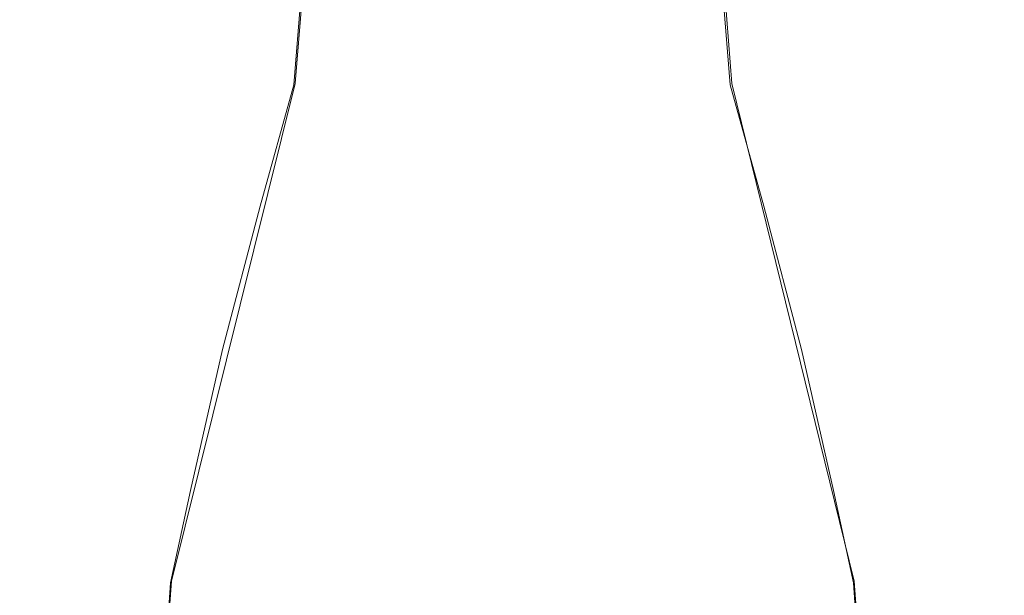
# Model space of a CAD drawing. Extents: x -47 to 101, y -281 to 0.
# Drawn here: x -44 to -37, y -99 to -95 of the extents above; entities that cross this region are included whole.
import ezdxf

# ---------------------------------------------------------------- set-up
doc = ezdxf.new("R2010")
doc.units = 0
doc.header["$LTSCALE"] = 500
doc.header["$MEASUREMENT"] = 0
doc.layers.add('DWXOUTLINES', color=7, linetype='Continuous')
doc.layers.add('FERRO_CHROM', color=7, linetype='Continuous')

msp = doc.modelspace()

# ---------------------------------------------------------------- linework, layer by layer
at = {"layer": 'DWXOUTLINES', "color": 0, "lineweight": 0}
for p, q in [((-41.99, -92.45, 12.11), (-42.21, -95.25, 11.89)), ((-41.99, -92.45, 14.81), (-42.21, -95.25, 15.03)), ((-39.29, -92.45, 14.81), (-39.07, -95.25, 15.03)), ((-39.29, -92.45, 12.11), (-39.07, -95.25, 11.89)), ((-43.1, -98.83, 11.01), (-42.21, -95.25, 11.89)), ((-42.21, -95.25, 15.03), (-43.1, -98.83, 15.92)), ((-38.19, -98.83, 15.92), (-39.07, -95.25, 15.03)), ((-38.19, -98.83, 11.01), (-39.07, -95.25, 11.89)), ((-43.15, -99.52, 10.96), (-43.1, -98.83, 11.01)), ((-43.1, -98.83, 15.92), (-43.15, -99.52, 15.97)), ((-38.19, -98.83, 15.92), (-38.14, -99.52, 15.97)), ((-38.19, -98.83, 11.01), (-38.14, -99.52, 10.96))]:
    msp.add_line(p, q, dxfattribs=at)
at = {"layer": 'FERRO_CHROM', "lineweight": 0}
for points, invisible_edges in [([(-42.7235, -93.9619, 13.4613), (-42.6837, -93.9619, 13.057), (-42.8269, -95.2592, 13.0285), (-42.8696, -95.2592, 13.4613)], 15), ([(-42.6837, -93.9619, 13.8655), (-42.7235, -93.9619, 13.4613), (-42.8696, -95.2592, 13.4613), (-42.8269, -95.2592, 13.894)], 15), ([(-42.5657, -93.9619, 14.2543), (-42.6837, -93.9619, 13.8655), (-42.8269, -95.2592, 13.894), (-42.7007, -95.2592, 14.3102)], 15), ([(-42.6837, -93.9619, 13.057), (-42.5657, -93.9619, 12.6683), (-42.7007, -95.2592, 12.6124), (-42.8269, -95.2592, 13.0285)], 15), ([(-42.5657, -93.9619, 12.6683), (-42.3742, -93.9619, 12.3101), (-42.4957, -95.2592, 12.2289), (-42.7007, -95.2592, 12.6124)], 15), ([(-42.3743, -93.9619, 14.6125), (-42.5657, -93.9619, 14.2543), (-42.7007, -95.2592, 14.3102), (-42.4957, -95.2592, 14.6937)], 15), ([(-42.3742, -93.9619, 12.3101), (-42.1166, -93.9619, 11.9961), (-42.2199, -95.2592, 11.8927), (-42.4957, -95.2592, 12.2289)], 13), ([(-42.1166, -93.9619, 14.9265), (-42.3743, -93.9619, 14.6125), (-42.4957, -95.2592, 14.6937), (-42.2199, -95.2592, 15.0298)], 15), ([(-42.1166, -93.9619, 11.9961), (-41.8025, -93.9619, 11.7383), (-41.8837, -95.2592, 11.6169), (-42.2199, -95.2592, 11.8927)], 15), ([(-41.8025, -93.9619, 15.1842), (-42.1166, -93.9619, 14.9265), (-42.2199, -95.2592, 15.0298), (-41.8837, -95.2592, 15.3057)], 13), ([(-41.4443, -93.9618, 15.3757), (-41.8025, -93.9619, 15.1842), (-41.8837, -95.2592, 15.3057), (-41.5002, -95.2592, 15.5107)], 15), ([(-41.8025, -93.9619, 11.7383), (-41.4443, -93.9619, 11.5469), (-41.5002, -95.2592, 11.4119), (-41.8837, -95.2592, 11.6169)], 15), ([(-41.0556, -93.9618, 15.4936), (-41.4443, -93.9618, 15.3757), (-41.5002, -95.2592, 15.5107), (-41.0841, -95.2592, 15.6369)], 15), ([(-41.4443, -93.9619, 11.5469), (-41.0556, -93.9619, 11.4289), (-41.0841, -95.2592, 11.2856), (-41.5002, -95.2592, 11.4119)], 15), ([(-41.0556, -93.9619, 11.4289), (-40.6513, -93.9618, 11.3891), (-40.6513, -95.2592, 11.243), (-41.0841, -95.2592, 11.2856)], 15), ([(-40.6513, -93.9618, 15.5334), (-41.0556, -93.9618, 15.4936), (-41.0841, -95.2592, 15.6369), (-40.6513, -95.2592, 15.6795)], 15), ([(-40.6513, -93.9618, 11.3891), (-40.2471, -93.9618, 11.429), (-40.2186, -95.2592, 11.2857), (-40.6513, -95.2592, 11.243)], 15), ([(-40.2471, -93.9618, 15.4936), (-40.6513, -93.9618, 15.5334), (-40.6513, -95.2592, 15.6795), (-40.2186, -95.2592, 15.6369)], 15), ([(-40.2471, -93.9618, 11.429), (-39.8583, -93.9618, 11.5469), (-39.8024, -95.2592, 11.4119), (-40.2186, -95.2592, 11.2857)], 15), ([(-39.8583, -93.9618, 15.3757), (-40.2471, -93.9618, 15.4936), (-40.2186, -95.2592, 15.6369), (-39.8024, -95.2592, 15.5107)], 15), ([(-39.8583, -93.9618, 11.5469), (-39.5001, -93.9618, 11.7384), (-39.4189, -95.2592, 11.6169), (-39.8024, -95.2592, 11.4119)], 15), ([(-39.5001, -93.9618, 15.1842), (-39.8583, -93.9618, 15.3757), (-39.8024, -95.2592, 15.5107), (-39.4189, -95.2592, 15.3057)], 15), ([(-39.5001, -93.9618, 11.7384), (-39.1861, -93.9618, 11.9961), (-39.0828, -95.2592, 11.8927), (-39.4189, -95.2592, 11.6169)], 13), ([(-39.1861, -93.9618, 14.9265), (-39.5001, -93.9618, 15.1842), (-39.4189, -95.2592, 15.3057), (-39.0828, -95.2592, 15.0298)], 15), ([(-39.1861, -93.9618, 11.9961), (-38.9284, -93.9618, 12.3101), (-38.8069, -95.2592, 12.2289), (-39.0828, -95.2592, 11.8927)], 15), ([(-38.9284, -93.9618, 14.6125), (-39.1861, -93.9618, 14.9265), (-39.0828, -95.2592, 15.0298), (-38.8069, -95.2592, 14.6937)], 13), ([(-38.9284, -93.9618, 12.3101), (-38.7369, -93.9618, 12.6683), (-38.6019, -95.2592, 12.6124), (-38.8069, -95.2592, 12.2289)], 15), ([(-38.7369, -93.9618, 14.2543), (-38.9284, -93.9618, 14.6125), (-38.8069, -95.2592, 14.6937), (-38.6019, -95.2592, 14.3102)], 15), ([(-38.7369, -93.9618, 12.6683), (-38.619, -93.9618, 13.057), (-38.4757, -95.2592, 13.0285), (-38.6019, -95.2592, 12.6124)], 15), ([(-38.619, -93.9618, 13.8655), (-38.7369, -93.9618, 14.2543), (-38.6019, -95.2592, 14.3102), (-38.4757, -95.2592, 13.894)], 15), ([(-38.619, -93.9618, 13.057), (-38.5792, -93.9618, 13.4613), (-38.4331, -95.2592, 13.4613), (-38.4757, -95.2592, 13.0285)], 15), ([(-38.5792, -93.9618, 13.4613), (-38.619, -93.9618, 13.8655), (-38.4757, -95.2592, 13.894), (-38.4331, -95.2592, 13.4613)], 15), ([(-43.1645, -96.1322, 12.9614), (-43.2137, -96.1322, 13.4613), (-42.8696, -95.2592, 13.4613), (-42.8269, -95.2592, 13.0285)], 15), ([(-43.2137, -96.1322, 13.4613), (-43.1645, -96.1322, 13.9612), (-42.8269, -95.2592, 13.894), (-42.8696, -95.2592, 13.4613)], 15), ([(-43.1645, -96.1322, 13.9612), (-43.0187, -96.1322, 14.4419), (-42.7007, -95.2592, 14.3102), (-42.8269, -95.2592, 13.894)], 15), ([(-43.0187, -96.1322, 12.4807), (-43.1645, -96.1322, 12.9614), (-42.8269, -95.2592, 13.0285), (-42.7007, -95.2592, 12.6124)], 15), ([(-43.0187, -96.1322, 14.4419), (-42.7819, -96.1322, 14.8849), (-42.4957, -95.2592, 14.6937), (-42.7007, -95.2592, 14.3102)], 15), ([(-42.7819, -96.1322, 12.0377), (-43.0187, -96.1322, 12.4807), (-42.7007, -95.2592, 12.6124), (-42.4957, -95.2592, 12.2289)], 15), ([(-42.4632, -96.1322, 11.6494), (-42.7819, -96.1322, 12.0377), (-42.4957, -95.2592, 12.2289), (-42.2199, -95.2592, 11.8927)], 7), ([(-42.7819, -96.1322, 14.8849), (-42.4632, -96.1322, 15.2732), (-42.2199, -95.2592, 15.0298), (-42.4957, -95.2592, 14.6937)], 13), ([(-42.0749, -96.1322, 11.3307), (-42.4632, -96.1322, 11.6494), (-42.2199, -95.2592, 11.8927), (-41.8837, -95.2592, 11.6169)], 15), ([(-42.4632, -96.1322, 15.2732), (-42.0749, -96.1322, 15.5919), (-41.8837, -95.2592, 15.3057), (-42.2199, -95.2592, 15.0298)], 15), ([(-41.6319, -96.1322, 11.0939), (-42.0749, -96.1322, 11.3307), (-41.8837, -95.2592, 11.6169), (-41.5002, -95.2592, 11.4119)], 15), ([(-42.0749, -96.1322, 15.5919), (-41.6319, -96.1322, 15.8287), (-41.5002, -95.2592, 15.5107), (-41.8837, -95.2592, 15.3057)], 15), ([(-41.1512, -96.1322, 10.9481), (-41.6319, -96.1322, 11.0939), (-41.5002, -95.2592, 11.4119), (-41.0841, -95.2592, 11.2856)], 15), ([(-41.6319, -96.1322, 15.8287), (-41.1512, -96.1322, 15.9745), (-41.0841, -95.2592, 15.6369), (-41.5002, -95.2592, 15.5107)], 15), ([(-41.1512, -96.1322, 15.9745), (-40.6513, -96.1322, 16.0237), (-40.6513, -95.2592, 15.6795), (-41.0841, -95.2592, 15.6369)], 15), ([(-40.6513, -96.1322, 10.8989), (-41.1512, -96.1322, 10.9481), (-41.0841, -95.2592, 11.2856), (-40.6513, -95.2592, 11.243)], 15), ([(-40.1514, -96.1322, 10.9481), (-40.6513, -96.1322, 10.8989), (-40.6513, -95.2592, 11.243), (-40.2186, -95.2592, 11.2857)], 15), ([(-40.6513, -96.1322, 16.0237), (-40.1514, -96.1322, 15.9745), (-40.2186, -95.2592, 15.6369), (-40.6513, -95.2592, 15.6795)], 15), ([(-39.6707, -96.1322, 11.0939), (-40.1514, -96.1322, 10.9481), (-40.2186, -95.2592, 11.2857), (-39.8024, -95.2592, 11.4119)], 15), ([(-40.1514, -96.1322, 15.9745), (-39.6707, -96.1322, 15.8287), (-39.8024, -95.2592, 15.5107), (-40.2186, -95.2592, 15.6369)], 15), ([(-39.6707, -96.1322, 15.8287), (-39.2277, -96.1322, 15.5919), (-39.4189, -95.2592, 15.3057), (-39.8024, -95.2592, 15.5107)], 15), ([(-39.2277, -96.1322, 11.3307), (-39.6707, -96.1322, 11.0939), (-39.8024, -95.2592, 11.4119), (-39.4189, -95.2592, 11.6169)], 15), ([(-38.8394, -96.1322, 11.6494), (-39.2277, -96.1322, 11.3307), (-39.4189, -95.2592, 11.6169), (-39.0828, -95.2592, 11.8927)], 15), ([(-39.2277, -96.1322, 15.5919), (-38.8394, -96.1322, 15.2732), (-39.0828, -95.2592, 15.0298), (-39.4189, -95.2592, 15.3057)], 15), ([(-38.8394, -96.1322, 15.2732), (-38.5207, -96.1322, 14.8849), (-38.8069, -95.2592, 14.6937), (-39.0828, -95.2592, 15.0298)], 7), ([(-38.5207, -96.1322, 12.0377), (-38.8394, -96.1322, 11.6494), (-39.0828, -95.2592, 11.8927), (-38.8069, -95.2592, 12.2289)], 13), ([(-38.5207, -96.1322, 14.8849), (-38.2839, -96.1322, 14.4419), (-38.6019, -95.2592, 14.3102), (-38.8069, -95.2592, 14.6937)], 15), ([(-38.2839, -96.1322, 12.4807), (-38.5207, -96.1322, 12.0377), (-38.8069, -95.2592, 12.2289), (-38.6019, -95.2592, 12.6124)], 15), ([(-38.2839, -96.1322, 14.4419), (-38.1381, -96.1322, 13.9612), (-38.4757, -95.2592, 13.894), (-38.6019, -95.2592, 14.3102)], 15), ([(-38.1381, -96.1322, 12.9614), (-38.2839, -96.1322, 12.4807), (-38.6019, -95.2592, 12.6124), (-38.4757, -95.2592, 13.0285)], 15), ([(-38.1381, -96.1322, 13.9612), (-38.0889, -96.1322, 13.4613), (-38.4331, -95.2592, 13.4613), (-38.4757, -95.2592, 13.894)], 15), ([(-38.0889, -96.1322, 13.4613), (-38.1381, -96.1322, 12.9614), (-38.4757, -95.2592, 13.0285), (-38.4331, -95.2592, 13.4613)], 15), ([(-43.1645, -96.1322, 12.9614), (-43.5388, -97.1643, 12.8869), (-43.5954, -97.1643, 13.4613), (-43.2137, -96.1322, 13.4613)], 15), ([(-43.2137, -96.1322, 13.4613), (-43.5954, -97.1643, 13.4613), (-43.5388, -97.1643, 14.0356), (-43.1645, -96.1322, 13.9612)], 15), ([(-43.0187, -96.1322, 12.4807), (-43.3713, -97.1643, 12.3346), (-43.5388, -97.1643, 12.8869), (-43.1645, -96.1322, 12.9614)], 15), ([(-43.1645, -96.1322, 13.9612), (-43.5388, -97.1643, 14.0356), (-43.3713, -97.1643, 14.5879), (-43.0187, -96.1322, 14.4419)], 15), ([(-42.7819, -96.1322, 12.0377), (-43.0992, -97.1643, 11.8256), (-43.3713, -97.1643, 12.3346), (-43.0187, -96.1322, 12.4807)], 15), ([(-43.0187, -96.1322, 14.4419), (-43.3713, -97.1643, 14.5879), (-43.0992, -97.1643, 15.0969), (-42.7819, -96.1322, 14.8849)], 15), ([(-42.4632, -96.1322, 11.6494), (-42.7331, -97.1643, 11.3795), (-43.0992, -97.1643, 11.8256), (-42.7819, -96.1322, 12.0377)], 15), ([(-42.7819, -96.1322, 14.8849), (-43.0992, -97.1643, 15.0969), (-42.7331, -97.1643, 15.5431), (-42.4632, -96.1322, 15.2732)], 11), ([(-42.0749, -96.1322, 11.3307), (-42.2869, -97.1643, 11.0134), (-42.7331, -97.1643, 11.3795), (-42.4632, -96.1322, 11.6494)], 11), ([(-42.4632, -96.1322, 15.2732), (-42.7331, -97.1643, 15.5431), (-42.2869, -97.1643, 15.9092), (-42.0749, -96.1322, 15.5919)], 15), ([(-41.6319, -96.1322, 11.0939), (-41.778, -97.1643, 10.7413), (-42.2869, -97.1643, 11.0134), (-42.0749, -96.1322, 11.3307)], 15), ([(-42.0749, -96.1322, 15.5919), (-42.2869, -97.1643, 15.9092), (-41.778, -97.1643, 16.1813), (-41.6319, -96.1322, 15.8287)], 15), ([(-41.1512, -96.1322, 10.9481), (-41.2257, -97.1643, 10.5738), (-41.778, -97.1643, 10.7413), (-41.6319, -96.1322, 11.0939)], 15), ([(-41.6319, -96.1322, 15.8287), (-41.778, -97.1643, 16.1813), (-41.2257, -97.1643, 16.3488), (-41.1512, -96.1322, 15.9745)], 15), ([(-40.6513, -96.1322, 10.8989), (-40.6513, -97.1643, 10.5172), (-41.2257, -97.1643, 10.5738), (-41.1512, -96.1322, 10.9481)], 15), ([(-41.1512, -96.1322, 15.9745), (-41.2257, -97.1643, 16.3488), (-40.6513, -97.1643, 16.4054), (-40.6513, -96.1322, 16.0237)], 15), ([(-40.6513, -96.1322, 16.0237), (-40.6513, -97.1643, 16.4054), (-40.0769, -97.1643, 16.3488), (-40.1514, -96.1322, 15.9745)], 15), ([(-40.1514, -96.1322, 10.9481), (-40.0769, -97.1643, 10.5738), (-40.6513, -97.1643, 10.5172), (-40.6513, -96.1322, 10.8989)], 15), ([(-40.1514, -96.1322, 15.9745), (-40.0769, -97.1643, 16.3488), (-39.5247, -97.1643, 16.1813), (-39.6707, -96.1322, 15.8287)], 15), ([(-39.6707, -96.1322, 11.0939), (-39.5247, -97.1643, 10.7413), (-40.0769, -97.1643, 10.5738), (-40.1514, -96.1322, 10.9481)], 15), ([(-39.6707, -96.1322, 15.8287), (-39.5247, -97.1643, 16.1813), (-39.0157, -97.1643, 15.9092), (-39.2277, -96.1322, 15.5919)], 15), ([(-39.2277, -96.1322, 11.3307), (-39.0157, -97.1643, 11.0134), (-39.5247, -97.1643, 10.7413), (-39.6707, -96.1322, 11.0939)], 15), ([(-39.2277, -96.1322, 15.5919), (-39.0157, -97.1643, 15.9092), (-38.5695, -97.1643, 15.5431), (-38.8394, -96.1322, 15.2732)], 11), ([(-38.8394, -96.1322, 11.6494), (-38.5695, -97.1643, 11.3795), (-39.0157, -97.1643, 11.0134), (-39.2277, -96.1322, 11.3307)], 15), ([(-38.8394, -96.1322, 15.2732), (-38.5695, -97.1643, 15.5431), (-38.2034, -97.1643, 15.0969), (-38.5207, -96.1322, 14.8849)], 15), ([(-38.5207, -96.1322, 12.0377), (-38.2034, -97.1643, 11.8256), (-38.5695, -97.1643, 11.3795), (-38.8394, -96.1322, 11.6494)], 11), ([(-38.5207, -96.1322, 14.8849), (-38.2034, -97.1643, 15.0969), (-37.9313, -97.1643, 14.5879), (-38.2839, -96.1322, 14.4419)], 15), ([(-38.2839, -96.1322, 12.4807), (-37.9313, -97.1643, 12.3346), (-38.2034, -97.1643, 11.8256), (-38.5207, -96.1322, 12.0377)], 15), ([(-38.2839, -96.1322, 14.4419), (-37.9313, -97.1643, 14.5879), (-37.7638, -97.1643, 14.0356), (-38.1381, -96.1322, 13.9612)], 15), ([(-38.1381, -96.1322, 12.9614), (-37.7638, -97.1643, 12.8869), (-37.9313, -97.1643, 12.3346), (-38.2839, -96.1322, 12.4807)], 15), ([(-38.1381, -96.1322, 13.9612), (-37.7638, -97.1643, 14.0356), (-37.7072, -97.1643, 13.4613), (-38.0889, -96.1322, 13.4613)], 15), ([(-38.0889, -96.1322, 13.4613), (-37.7072, -97.1643, 13.4613), (-37.7638, -97.1643, 12.8869), (-38.1381, -96.1322, 12.9614)], 15), ([(-43.5388, -97.1643, 12.8869), (-43.8597, -98.1793, 12.8231), (-43.9226, -98.1793, 13.4613), (-43.5954, -97.1643, 13.4613)], 15), ([(-43.5954, -97.1643, 13.4613), (-43.9226, -98.1793, 13.4613), (-43.8597, -98.1793, 14.0995), (-43.5388, -97.1643, 14.0356)], 15), ([(-43.3713, -97.1643, 12.3346), (-43.6736, -98.1793, 12.2094), (-43.8597, -98.1793, 12.8231), (-43.5388, -97.1643, 12.8869)], 15), ([(-43.5388, -97.1643, 14.0356), (-43.8597, -98.1793, 14.0995), (-43.6736, -98.1793, 14.7131), (-43.3713, -97.1643, 14.5879)], 15), ([(-43.0992, -97.1643, 11.8256), (-43.3713, -98.1793, 11.6438), (-43.6736, -98.1793, 12.2094), (-43.3713, -97.1643, 12.3346)], 15), ([(-43.3713, -97.1643, 14.5879), (-43.6736, -98.1793, 14.7131), (-43.3713, -98.1793, 15.2787), (-43.0992, -97.1643, 15.0969)], 15), ([(-42.7331, -97.1643, 11.3795), (-42.9645, -98.1793, 11.1481), (-43.3713, -98.1793, 11.6438), (-43.0992, -97.1643, 11.8256)], 15), ([(-43.0992, -97.1643, 15.0969), (-43.3713, -98.1793, 15.2787), (-42.9645, -98.1793, 15.7744), (-42.7331, -97.1643, 15.5431)], 11), ([(-42.2869, -97.1643, 11.0134), (-42.4687, -98.1793, 10.7413), (-42.9645, -98.1793, 11.1481), (-42.7331, -97.1643, 11.3795)], 11), ([(-42.7331, -97.1643, 15.5431), (-42.9645, -98.1793, 15.7744), (-42.4687, -98.1793, 16.1813), (-42.2869, -97.1643, 15.9092)], 15), ([(-41.778, -97.1643, 10.7413), (-41.9032, -98.1793, 10.439), (-42.4687, -98.1793, 10.7413), (-42.2869, -97.1643, 11.0134)], 15), ([(-42.2869, -97.1643, 15.9092), (-42.4687, -98.1793, 16.1813), (-41.9032, -98.1793, 16.4836), (-41.778, -97.1643, 16.1813)], 15), ([(-41.2257, -97.1643, 10.5738), (-41.2895, -98.1793, 10.2529), (-41.9032, -98.1793, 10.439), (-41.778, -97.1643, 10.7413)], 15), ([(-41.778, -97.1643, 16.1813), (-41.9032, -98.1793, 16.4836), (-41.2895, -98.1793, 16.6697), (-41.2257, -97.1643, 16.3488)], 15), ([(-40.6513, -97.1643, 10.5172), (-40.6513, -98.1793, 10.19), (-41.2895, -98.1793, 10.2529), (-41.2257, -97.1643, 10.5738)], 15), ([(-41.2257, -97.1643, 16.3488), (-41.2895, -98.1793, 16.6697), (-40.6513, -98.1793, 16.7326), (-40.6513, -97.1643, 16.4054)], 15), ([(-40.6513, -97.1643, 16.4054), (-40.6513, -98.1793, 16.7326), (-40.0131, -98.1793, 16.6697), (-40.0769, -97.1643, 16.3488)], 15), ([(-40.0769, -97.1643, 10.5738), (-40.0131, -98.1793, 10.2529), (-40.6513, -98.1793, 10.19), (-40.6513, -97.1643, 10.5172)], 15), ([(-40.0769, -97.1643, 16.3488), (-40.0131, -98.1793, 16.6697), (-39.3994, -98.1793, 16.4836), (-39.5247, -97.1643, 16.1813)], 15), ([(-39.5247, -97.1643, 10.7413), (-39.3994, -98.1793, 10.439), (-40.0131, -98.1793, 10.2529), (-40.0769, -97.1643, 10.5738)], 15), ([(-39.5247, -97.1643, 16.1813), (-39.3994, -98.1793, 16.4836), (-38.8339, -98.1793, 16.1813), (-39.0157, -97.1643, 15.9092)], 15), ([(-39.0157, -97.1643, 11.0134), (-38.8339, -98.1793, 10.7413), (-39.3994, -98.1793, 10.439), (-39.5247, -97.1643, 10.7413)], 15), ([(-39.0157, -97.1643, 15.9092), (-38.8339, -98.1793, 16.1813), (-38.3382, -98.1793, 15.7744), (-38.5695, -97.1643, 15.5431)], 11), ([(-38.5695, -97.1643, 11.3795), (-38.3382, -98.1793, 11.1481), (-38.8339, -98.1793, 10.7413), (-39.0157, -97.1643, 11.0134)], 15), ([(-38.5695, -97.1643, 15.5431), (-38.3382, -98.1793, 15.7744), (-37.9313, -98.1793, 15.2787), (-38.2034, -97.1643, 15.0969)], 15), ([(-38.2034, -97.1643, 11.8256), (-37.9313, -98.1793, 11.6438), (-38.3382, -98.1793, 11.1481), (-38.5695, -97.1643, 11.3795)], 11), ([(-38.2034, -97.1643, 15.0969), (-37.9313, -98.1793, 15.2787), (-37.629, -98.1793, 14.7131), (-37.9313, -97.1643, 14.5879)], 15), ([(-37.9313, -97.1643, 12.3346), (-37.629, -98.1793, 12.2094), (-37.9313, -98.1793, 11.6438), (-38.2034, -97.1643, 11.8256)], 15), ([(-37.9313, -97.1643, 14.5879), (-37.629, -98.1793, 14.7131), (-37.4429, -98.1793, 14.0995), (-37.7638, -97.1643, 14.0356)], 15), ([(-37.7638, -97.1643, 12.8869), (-37.4429, -98.1793, 12.8231), (-37.629, -98.1793, 12.2094), (-37.9313, -97.1643, 12.3346)], 15), ([(-37.7638, -97.1643, 14.0356), (-37.4429, -98.1793, 14.0995), (-37.38, -98.1793, 13.4613), (-37.7072, -97.1643, 13.4613)], 15), ([(-37.7072, -97.1643, 13.4613), (-37.38, -98.1793, 13.4613), (-37.4429, -98.1793, 12.8231), (-37.7638, -97.1643, 12.8869)], 15), ([(-43.8597, -98.1793, 12.8231), (-44.0574, -98.8436, 12.7838), (-44.1241, -98.8436, 13.4613), (-43.9226, -98.1793, 13.4613)], 15), ([(-43.9226, -98.1793, 13.4613), (-44.1241, -98.8436, 13.4613), (-44.0573, -98.8436, 14.1388), (-43.8597, -98.1793, 14.0995)], 15), ([(-43.6736, -98.1793, 12.2094), (-43.8597, -98.8436, 12.1323), (-44.0574, -98.8436, 12.7838), (-43.8597, -98.1793, 12.8231)], 15), ([(-43.8597, -98.1793, 14.0995), (-44.0573, -98.8436, 14.1388), (-43.8597, -98.8436, 14.7903), (-43.6736, -98.1793, 14.7131)], 15), ([(-43.3713, -98.1793, 11.6438), (-43.5388, -98.8436, 11.5319), (-43.8597, -98.8436, 12.1323), (-43.6736, -98.1793, 12.2094)], 15), ([(-43.6736, -98.1793, 14.7131), (-43.8597, -98.8436, 14.7903), (-43.5388, -98.8436, 15.3906), (-43.3713, -98.1793, 15.2787)], 15), ([(-42.9645, -98.1793, 11.1481), (-43.1069, -98.8436, 11.0057), (-43.5388, -98.8436, 11.5319), (-43.3713, -98.1793, 11.6438)], 15), ([(-43.3713, -98.1793, 15.2787), (-43.5388, -98.8436, 15.3906), (-43.1069, -98.8436, 15.9169), (-42.9645, -98.1793, 15.7744)], 11), ([(-42.4687, -98.1793, 10.7413), (-42.5807, -98.8436, 10.5738), (-43.1069, -98.8436, 11.0057), (-42.9645, -98.1793, 11.1481)], 11), ([(-42.9645, -98.1793, 15.7744), (-43.1069, -98.8436, 15.9169), (-42.5807, -98.8436, 16.3488), (-42.4687, -98.1793, 16.1813)], 15), ([(-41.9032, -98.1793, 10.439), (-41.9803, -98.8436, 10.2529), (-42.5807, -98.8436, 10.5738), (-42.4687, -98.1793, 10.7413)], 15), ([(-42.4687, -98.1793, 16.1813), (-42.5807, -98.8436, 16.3488), (-41.9803, -98.8436, 16.6697), (-41.9032, -98.1793, 16.4836)], 15), ([(-41.2895, -98.1793, 10.2529), (-41.3288, -98.8436, 10.0552), (-41.9803, -98.8436, 10.2529), (-41.9032, -98.1793, 10.439)], 15), ([(-41.9032, -98.1793, 16.4836), (-41.9803, -98.8436, 16.6697), (-41.3288, -98.8436, 16.8673), (-41.2895, -98.1793, 16.6697)], 15), ([(-40.6513, -98.1793, 10.19), (-40.6513, -98.8436, 9.9885), (-41.3288, -98.8436, 10.0552), (-41.2895, -98.1793, 10.2529)], 15), ([(-41.2895, -98.1793, 16.6697), (-41.3288, -98.8436, 16.8673), (-40.6513, -98.8436, 16.9341), (-40.6513, -98.1793, 16.7326)], 15), ([(-40.6513, -98.1793, 16.7326), (-40.6513, -98.8436, 16.9341), (-39.9738, -98.8436, 16.8673), (-40.0131, -98.1793, 16.6697)], 15), ([(-40.0131, -98.1793, 10.2529), (-39.9738, -98.8436, 10.0552), (-40.6513, -98.8436, 9.9885), (-40.6513, -98.1793, 10.19)], 15), ([(-40.0131, -98.1793, 16.6697), (-39.9738, -98.8436, 16.8673), (-39.3223, -98.8436, 16.6697), (-39.3994, -98.1793, 16.4836)], 15), ([(-39.3994, -98.1793, 10.439), (-39.3223, -98.8436, 10.2529), (-39.9738, -98.8436, 10.0552), (-40.0131, -98.1793, 10.2529)], 15), ([(-39.3994, -98.1793, 16.4836), (-39.3223, -98.8436, 16.6697), (-38.7219, -98.8436, 16.3488), (-38.8339, -98.1793, 16.1813)], 15), ([(-38.8339, -98.1793, 10.7413), (-38.7219, -98.8436, 10.5738), (-39.3223, -98.8436, 10.2529), (-39.3994, -98.1793, 10.439)], 15), ([(-38.8339, -98.1793, 16.1813), (-38.7219, -98.8436, 16.3488), (-38.1957, -98.8436, 15.9169), (-38.3382, -98.1793, 15.7744)], 11), ([(-38.3382, -98.1793, 11.1481), (-38.1957, -98.8436, 11.0057), (-38.7219, -98.8436, 10.5738), (-38.8339, -98.1793, 10.7413)], 15), ([(-38.3382, -98.1793, 15.7744), (-38.1957, -98.8436, 15.9169), (-37.7638, -98.8436, 15.3906), (-37.9313, -98.1793, 15.2787)], 15), ([(-37.9313, -98.1793, 11.6438), (-37.7638, -98.8436, 11.5319), (-38.1957, -98.8436, 11.0057), (-38.3382, -98.1793, 11.1481)], 11), ([(-37.9313, -98.1793, 15.2787), (-37.7638, -98.8436, 15.3906), (-37.4429, -98.8436, 14.7903), (-37.629, -98.1793, 14.7131)], 15), ([(-37.629, -98.1793, 12.2094), (-37.4429, -98.8436, 12.1323), (-37.7638, -98.8436, 11.5319), (-37.9313, -98.1793, 11.6438)], 15), ([(-37.629, -98.1793, 14.7131), (-37.4429, -98.8436, 14.7903), (-37.2453, -98.8436, 14.1388), (-37.4429, -98.1793, 14.0995)], 15), ([(-37.4429, -98.1793, 12.8231), (-37.2453, -98.8436, 12.7838), (-37.4429, -98.8436, 12.1323), (-37.629, -98.1793, 12.2094)], 15), ([(-37.4429, -98.1793, 14.0995), (-37.2453, -98.8436, 14.1388), (-37.1785, -98.8436, 13.4613), (-37.38, -98.1793, 13.4613)], 15), ([(-37.38, -98.1793, 13.4613), (-37.1785, -98.8436, 13.4613), (-37.2453, -98.8436, 12.7838), (-37.4429, -98.1793, 12.8231)], 15), ([(-44.0574, -98.8436, 12.7838), (-44.1241, -99.5343, 12.7705), (-44.1921, -99.5343, 13.4613), (-44.1241, -98.8436, 13.4613)], 15), ([(-44.1241, -98.8436, 13.4613), (-44.1921, -99.5343, 13.4613), (-44.1241, -99.5343, 14.1521), (-44.0573, -98.8436, 14.1388)], 15), ([(-43.8597, -98.8436, 12.1323), (-43.9226, -99.5343, 12.1063), (-44.1241, -99.5343, 12.7705), (-44.0574, -98.8436, 12.7838)], 15), ([(-44.0573, -98.8436, 14.1388), (-44.1241, -99.5343, 14.1521), (-43.9226, -99.5343, 14.8163), (-43.8597, -98.8436, 14.7903)], 15), ([(-43.5388, -98.8436, 11.5319), (-43.5954, -99.5343, 11.4941), (-43.9226, -99.5343, 12.1063), (-43.8597, -98.8436, 12.1323)], 15), ([(-43.8597, -98.8436, 14.7903), (-43.9226, -99.5343, 14.8163), (-43.5954, -99.5343, 15.4285), (-43.5388, -98.8436, 15.3906)], 15), ([(-43.1069, -98.8436, 11.0057), (-43.155, -99.5343, 10.9576), (-43.5954, -99.5343, 11.4941), (-43.5388, -98.8436, 11.5319)], 15), ([(-43.5388, -98.8436, 15.3906), (-43.5954, -99.5343, 15.4285), (-43.155, -99.5343, 15.965), (-43.1069, -98.8436, 15.9169)], 11), ([(-42.5807, -98.8436, 10.5738), (-42.6185, -99.5343, 10.5172), (-43.155, -99.5343, 10.9576), (-43.1069, -98.8436, 11.0057)], 11), ([(-43.1069, -98.8436, 15.9169), (-43.155, -99.5343, 15.965), (-42.6185, -99.5343, 16.4054), (-42.5807, -98.8436, 16.3488)], 15), ([(-41.9803, -98.8436, 10.2529), (-42.0063, -99.5343, 10.19), (-42.6185, -99.5343, 10.5172), (-42.5807, -98.8436, 10.5738)], 15), ([(-42.5807, -98.8436, 16.3488), (-42.6185, -99.5343, 16.4054), (-42.0063, -99.5343, 16.7326), (-41.9803, -98.8436, 16.6697)], 15), ([(-41.3288, -98.8436, 10.0552), (-41.3421, -99.5343, 9.9885), (-42.0063, -99.5343, 10.19), (-41.9803, -98.8436, 10.2529)], 15), ([(-41.9803, -98.8436, 16.6697), (-42.0063, -99.5343, 16.7326), (-41.3421, -99.5343, 16.9341), (-41.3288, -98.8436, 16.8673)], 15), ([(-40.6513, -98.8436, 9.9885), (-40.6513, -99.5343, 9.9205), (-41.3421, -99.5343, 9.9885), (-41.3288, -98.8436, 10.0552)], 15), ([(-41.3288, -98.8436, 16.8673), (-41.3421, -99.5343, 16.9341), (-40.6513, -99.5343, 17.0021), (-40.6513, -98.8436, 16.9341)], 15), ([(-40.6513, -98.8436, 16.9341), (-40.6513, -99.5343, 17.0021), (-39.9605, -99.5343, 16.9341), (-39.9738, -98.8436, 16.8673)], 15), ([(-39.9738, -98.8436, 10.0552), (-39.9605, -99.5343, 9.9885), (-40.6513, -99.5343, 9.9205), (-40.6513, -98.8436, 9.9885)], 15), ([(-39.9738, -98.8436, 16.8673), (-39.9605, -99.5343, 16.9341), (-39.2963, -99.5343, 16.7326), (-39.3223, -98.8436, 16.6697)], 15), ([(-39.3223, -98.8436, 10.2529), (-39.2963, -99.5343, 10.19), (-39.9605, -99.5343, 9.9885), (-39.9738, -98.8436, 10.0552)], 15), ([(-39.3223, -98.8436, 16.6697), (-39.2963, -99.5343, 16.7326), (-38.6841, -99.5343, 16.4054), (-38.7219, -98.8436, 16.3488)], 15), ([(-38.7219, -98.8436, 10.5738), (-38.6841, -99.5343, 10.5172), (-39.2963, -99.5343, 10.19), (-39.3223, -98.8436, 10.2529)], 15), ([(-38.7219, -98.8436, 16.3488), (-38.6841, -99.5343, 16.4054), (-38.1476, -99.5343, 15.965), (-38.1957, -98.8436, 15.9169)], 11), ([(-38.1957, -98.8436, 11.0057), (-38.1476, -99.5343, 10.9576), (-38.6841, -99.5343, 10.5172), (-38.7219, -98.8436, 10.5738)], 15), ([(-38.1957, -98.8436, 15.9169), (-38.1476, -99.5343, 15.965), (-37.7072, -99.5343, 15.4285), (-37.7638, -98.8436, 15.3906)], 15), ([(-37.7638, -98.8436, 11.5319), (-37.7072, -99.5343, 11.4941), (-38.1476, -99.5343, 10.9576), (-38.1957, -98.8436, 11.0057)], 11), ([(-37.7638, -98.8436, 15.3906), (-37.7072, -99.5343, 15.4285), (-37.38, -99.5343, 14.8163), (-37.4429, -98.8436, 14.7903)], 15), ([(-37.4429, -98.8436, 12.1323), (-37.38, -99.5343, 12.1063), (-37.7072, -99.5343, 11.4941), (-37.7638, -98.8436, 11.5319)], 15), ([(-37.4429, -98.8436, 14.7903), (-37.38, -99.5343, 14.8163), (-37.1785, -99.5343, 14.1521), (-37.2453, -98.8436, 14.1388)], 15), ([(-37.2453, -98.8436, 12.7838), (-37.1785, -99.5343, 12.7705), (-37.38, -99.5343, 12.1063), (-37.4429, -98.8436, 12.1323)], 15), ([(-37.2453, -98.8436, 14.1388), (-37.1785, -99.5343, 14.1521), (-37.1105, -99.5343, 13.4613), (-37.1785, -98.8436, 13.4613)], 15), ([(-37.1785, -98.8436, 13.4613), (-37.1105, -99.5343, 13.4613), (-37.1785, -99.5343, 12.7705), (-37.2453, -98.8436, 12.7838)], 15)]:
    msp.add_3dface(points, dxfattribs=dict(at, invisible_edges=invisible_edges))

doc.saveas('drawing.dxf')
